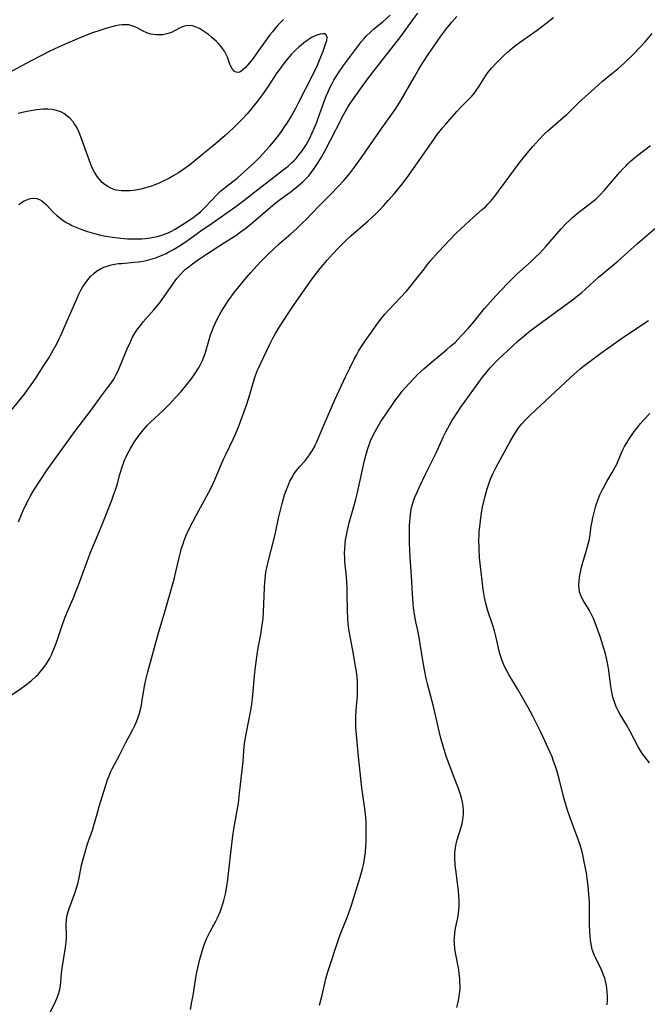
# Model space of a CAD drawing. Units: inches. Extents: x 2124385 to 2129864, y 186910 to 192366.
# Drawn here: x 2125620 to 2125724, y 189171 to 189334 of the extents above; entities that cross this region are included whole.
import ezdxf

# ---------------------------------------------------------------- set-up
doc = ezdxf.new("R2010")
doc.units = ezdxf.units.IN
doc.header["$MEASUREMENT"] = 0
doc.layers.add('c_24_T14S_R20E', color=46, linetype='Continuous')

msp = doc.modelspace()

# ---------------------------------------------------------------- linework, layer by layer
at = {"layer": 'c_24_T14S_R20E'}
for points in [[(2125663.78, 189334.48, 984), (2125663.32, 189334.03, 984), (2125662.91, 189333.6, 984), (2125662.51, 189333.16, 984), (2125661.93, 189332.46, 984), (2125661.52, 189331.92, 984), (2125660.66, 189330.76, 984), (2125659.43, 189328.98, 984), (2125658.67, 189327.96, 984), (2125657.83, 189326.93, 984), (2125657.45, 189326.51, 984), (2125657.08, 189326.16, 984), (2125656.68, 189325.85, 984), (2125656.29, 189325.71, 984), (2125655.94, 189325.75, 984), (2125655.62, 189325.93, 984), (2125655.33, 189326.24, 984), (2125655.09, 189326.63, 984), (2125654.9, 189327.07, 984), (2125654.47, 189328.24, 984), (2125654.23, 189328.78, 984), (2125653.98, 189329.22, 984), (2125653.68, 189329.66, 984), (2125653.36, 189330.08, 984), (2125653, 189330.48, 984), (2125652.68, 189330.81, 984), (2125651.84, 189331.57, 984), (2125651.33, 189331.98, 984), (2125650.87, 189332.33, 984), (2125650.37, 189332.67, 984), (2125649.84, 189332.98, 984), (2125649.3, 189333.23, 984), (2125648.69, 189333.42, 984), (2125647.96, 189333.5, 984), (2125647.34, 189333.39, 984), (2125646.87, 189333.2, 984), (2125645.72, 189332.6, 984), (2125645.3, 189332.4, 984), (2125644.86, 189332.23, 984), (2125644.2, 189332.04, 984), (2125643.76, 189331.96, 984), (2125643.31, 189331.92, 984), (2125642.66, 189331.93, 984), (2125642.22, 189331.97, 984), (2125641.79, 189332.06, 984), (2125641.14, 189332.26, 984), (2125640.42, 189332.59, 984), (2125639.5, 189333.08, 984), (2125638.83, 189333.38, 984), (2125638.12, 189333.57, 984), (2125637.53, 189333.61, 984), (2125637.04, 189333.59, 984), (2125636.54, 189333.53, 984), (2125635.94, 189333.42, 984), (2125635.33, 189333.28, 984), (2125634.49, 189333.05, 984), (2125633.63, 189332.78, 984), (2125631.96, 189332.21, 984), (2125630.16, 189331.51, 984), (2125628.06, 189330.61, 984), (2125626.47, 189329.9, 984), (2125625.02, 189329.2, 984), (2125623.44, 189328.4, 984), (2125621.96, 189327.63, 984), (2125617.31, 189325.14, 984)], [(2125617.45, 189221.58, 988), (2125620.34, 189223.53, 988), (2125621.42, 189224.33, 988), (2125621.92, 189224.74, 988), (2125622.77, 189225.5, 988), (2125623.13, 189225.85, 988), (2125623.49, 189226.25, 988), (2125623.84, 189226.66, 988), (2125624.36, 189227.39, 988), (2125624.7, 189227.93, 988), (2125625.01, 189228.48, 988), (2125625.28, 189229.03, 988), (2125625.54, 189229.59, 988), (2125625.81, 189230.24, 988), (2125626.24, 189231.43, 988), (2125627.07, 189233.9, 988), (2125627.53, 189235.16, 988), (2125628.13, 189236.62, 988), (2125628.94, 189238.48, 988), (2125629.31, 189239.37, 988), (2125629.84, 189240.76, 988), (2125630.81, 189243.47, 988), (2125631.42, 189245.11, 988), (2125631.74, 189245.91, 988), (2125633.46, 189250.09, 988), (2125635.29, 189254.71, 988), (2125635.61, 189255.56, 988), (2125635.91, 189256.41, 988), (2125636.17, 189257.27, 988), (2125636.63, 189258.99, 988), (2125636.95, 189260.07, 988), (2125637.18, 189260.7, 988), (2125637.43, 189261.32, 988), (2125637.69, 189261.91, 988), (2125637.97, 189262.48, 988), (2125638.39, 189263.27, 988), (2125639.03, 189264.34, 988), (2125639.83, 189265.51, 988), (2125640.49, 189266.35, 988), (2125641.23, 189267.17, 988), (2125641.65, 189267.59, 988), (2125643.92, 189269.68, 988), (2125644.84, 189270.6, 988), (2125645.84, 189271.67, 988), (2125646.82, 189272.76, 988), (2125647.76, 189273.88, 988), (2125648.48, 189274.81, 988), (2125649.09, 189275.66, 988), (2125649.69, 189276.6, 988), (2125649.98, 189277.14, 988), (2125650.35, 189277.89, 988), (2125650.53, 189278.34, 988), (2125650.78, 189279.05, 988), (2125651.38, 189281.13, 988), (2125651.7, 189282.15, 988), (2125651.94, 189282.81, 988), (2125652.17, 189283.41, 988), (2125652.43, 189284.01, 988), (2125652.84, 189284.85, 988), (2125653.45, 189285.95, 988), (2125653.92, 189286.72, 988), (2125654.63, 189287.78, 988), (2125655.68, 189289.23, 988), (2125656.42, 189290.19, 988), (2125657.3, 189291.27, 988), (2125658.38, 189292.51, 988), (2125659.97, 189294.25, 988), (2125660.63, 189294.94, 988), (2125661.18, 189295.5, 988), (2125662.15, 189296.42, 988), (2125663.08, 189297.27, 988), (2125664.98, 189298.92, 988), (2125665.91, 189299.76, 988), (2125666.88, 189300.68, 988), (2125667.58, 189301.36, 988), (2125668.37, 189302.16, 988), (2125669.85, 189303.74, 988), (2125671.61, 189305.5, 988), (2125672.83, 189306.76, 988), (2125673.77, 189307.78, 988), (2125674.71, 189308.87, 988), (2125675.57, 189309.98, 988), (2125676.84, 189311.73, 988), (2125680.09, 189316.46, 988), (2125682.28, 189319.55, 988), (2125682.78, 189320.31, 988), (2125683.24, 189321.05, 988), (2125685.48, 189324.95, 988), (2125686.18, 189326.14, 988), (2125686.95, 189327.39, 988), (2125687.78, 189328.66, 988), (2125688.64, 189329.93, 988), (2125689.87, 189331.69, 988), (2125690.68, 189332.8, 988), (2125691.17, 189333.43, 988), (2125691.65, 189334.01, 988), (2125692.52, 189334.97, 988)], [(2125617.91, 189268.68, 984), (2125620.33, 189271.67, 984), (2125620.82, 189272.29, 984), (2125621.34, 189273, 984), (2125621.84, 189273.71, 984), (2125622.8, 189275.14, 984), (2125623.84, 189276.72, 984), (2125624.78, 189278.22, 984), (2125625.37, 189279.2, 984), (2125626.18, 189280.65, 984), (2125626.53, 189281.35, 984), (2125626.8, 189281.92, 984), (2125628.27, 189285.37, 984), (2125629.54, 189288.22, 984), (2125629.85, 189288.89, 984), (2125630.19, 189289.54, 984), (2125630.47, 189290.04, 984), (2125630.88, 189290.68, 984), (2125631.33, 189291.29, 984), (2125631.8, 189291.82, 984), (2125632.31, 189292.31, 984), (2125632.79, 189292.69, 984), (2125633.42, 189293.08, 984), (2125633.98, 189293.35, 984), (2125634.56, 189293.57, 984), (2125635.01, 189293.71, 984), (2125635.48, 189293.82, 984), (2125636.4, 189293.96, 984), (2125636.93, 189294.01, 984), (2125639.04, 189294.19, 984), (2125639.76, 189294.27, 984), (2125640.48, 189294.38, 984), (2125641.22, 189294.53, 984), (2125641.98, 189294.74, 984), (2125642.73, 189295, 984), (2125643.68, 189295.38, 984), (2125644.3, 189295.66, 984), (2125644.79, 189295.9, 984), (2125645.56, 189296.32, 984), (2125646.09, 189296.63, 984), (2125646.63, 189296.96, 984), (2125647.87, 189297.8, 984), (2125650.09, 189299.39, 984), (2125651.93, 189300.66, 984), (2125655.87, 189303.45, 984), (2125657.18, 189304.42, 984), (2125659.51, 189306.27, 984), (2125662.19, 189308.34, 984), (2125663.75, 189309.52, 984), (2125664.54, 189310.15, 984), (2125665.13, 189310.67, 984), (2125665.52, 189311.06, 984), (2125665.87, 189311.43, 984), (2125666.38, 189312.06, 984), (2125666.87, 189312.71, 984), (2125667.52, 189313.69, 984), (2125667.88, 189314.31, 984), (2125668.15, 189314.8, 984), (2125668.56, 189315.67, 984), (2125668.94, 189316.56, 984), (2125669.18, 189317.17, 984), (2125670.58, 189321.04, 984), (2125670.86, 189321.78, 984), (2125671.16, 189322.5, 984), (2125671.5, 189323.25, 984), (2125671.77, 189323.76, 984), (2125672.15, 189324.43, 984), (2125672.91, 189325.62, 984), (2125673.75, 189326.82, 984), (2125675.88, 189329.72, 984), (2125676.72, 189330.81, 984), (2125677.17, 189331.35, 984), (2125677.56, 189331.77, 984), (2125678.2, 189332.4, 984), (2125678.73, 189332.87, 984), (2125680.31, 189334.17, 984), (2125681.48, 189335.2, 984)], [(2125619.85, 189251.1, 986), (2125620.32, 189252.34, 986), (2125620.61, 189253, 986), (2125620.94, 189253.72, 986), (2125621.48, 189254.77, 986), (2125621.84, 189255.44, 986), (2125622.4, 189256.39, 986), (2125623.43, 189257.99, 986), (2125624.61, 189259.72, 986), (2125626.44, 189262.34, 986), (2125629.18, 189266.11, 986), (2125631.89, 189269.66, 986), (2125633.62, 189272.03, 986), (2125634.78, 189273.59, 986), (2125635.13, 189274.07, 986), (2125635.62, 189274.81, 986), (2125635.98, 189275.44, 986), (2125636.29, 189276.07, 986), (2125636.58, 189276.71, 986), (2125637.85, 189279.85, 986), (2125638.38, 189281.01, 986), (2125638.75, 189281.74, 986), (2125639.15, 189282.41, 986), (2125639.58, 189283.07, 986), (2125639.89, 189283.5, 986), (2125640.53, 189284.3, 986), (2125642.3, 189286.28, 986), (2125643.19, 189287.39, 986), (2125643.9, 189288.36, 986), (2125645.54, 189290.74, 986), (2125646.11, 189291.5, 986), (2125646.64, 189292.13, 986), (2125647.21, 189292.72, 986), (2125647.55, 189293.02, 986), (2125648.14, 189293.51, 986), (2125648.71, 189293.94, 986), (2125649.87, 189294.76, 986), (2125651.03, 189295.54, 986), (2125654.02, 189297.46, 986), (2125655.86, 189298.65, 986), (2125656.84, 189299.35, 986), (2125657.53, 189299.87, 986), (2125658.8, 189300.9, 986), (2125662.01, 189303.64, 986), (2125663.06, 189304.47, 986), (2125664.83, 189305.78, 986), (2125665.9, 189306.62, 986), (2125666.97, 189307.56, 986), (2125667.48, 189308.04, 986), (2125667.97, 189308.56, 986), (2125668.44, 189309.14, 986), (2125668.87, 189309.73, 986), (2125669.55, 189310.76, 986), (2125670.09, 189311.66, 986), (2125670.7, 189312.75, 986), (2125672.43, 189316.15, 986), (2125673.81, 189318.79, 986), (2125674.46, 189319.94, 986), (2125674.74, 189320.39, 986), (2125675.23, 189321.12, 986), (2125676.99, 189323.58, 986), (2125677.88, 189324.79, 986), (2125680.41, 189328.07, 986), (2125683.23, 189331.67, 986), (2125685.2, 189334.41, 986), (2125686.06, 189335.55, 986)], [(2125624.93, 189169.42, 990), (2125625.9, 189171.33, 990), (2125626.29, 189172.25, 990), (2125626.46, 189172.71, 990), (2125626.62, 189173.29, 990), (2125626.78, 189174.11, 990), (2125626.85, 189174.75, 990), (2125626.96, 189176.19, 990), (2125627.07, 189177.04, 990), (2125627.63, 189180.49, 990), (2125627.73, 189181.33, 990), (2125627.78, 189182.05, 990), (2125627.78, 189182.74, 990), (2125627.73, 189183.91, 990), (2125627.73, 189184.4, 990), (2125627.77, 189185.11, 990), (2125627.91, 189185.85, 990), (2125628.18, 189186.75, 990), (2125629.13, 189189.33, 990), (2125629.35, 189190, 990), (2125629.56, 189190.68, 990), (2125629.71, 189191.26, 990), (2125629.88, 189192.02, 990), (2125630.29, 189194.11, 990), (2125630.5, 189194.98, 990), (2125630.76, 189195.91, 990), (2125631.29, 189197.65, 990), (2125632.09, 189199.95, 990), (2125632.28, 189200.52, 990), (2125632.91, 189202.8, 990), (2125633.22, 189203.86, 990), (2125634.26, 189207.25, 990), (2125634.65, 189208.45, 990), (2125634.85, 189208.98, 990), (2125635.13, 189209.66, 990), (2125635.36, 189210.13, 990), (2125636.5, 189212.27, 990), (2125637.63, 189214.5, 990), (2125638.78, 189216.63, 990), (2125639.12, 189217.29, 990), (2125639.36, 189217.82, 990), (2125639.58, 189218.37, 990), (2125639.76, 189218.86, 990), (2125639.91, 189219.36, 990), (2125640.11, 189220.16, 990), (2125640.22, 189220.68, 990), (2125640.31, 189221.2, 990), (2125640.79, 189224.1, 990), (2125640.95, 189224.87, 990), (2125641.28, 189226.23, 990), (2125642.99, 189232.49, 990), (2125644.08, 189236.18, 990), (2125645.64, 189241.6, 990), (2125645.94, 189242.82, 990), (2125646.48, 189245.14, 990), (2125646.69, 189246, 990), (2125646.89, 189246.74, 990), (2125647.12, 189247.46, 990), (2125647.31, 189248.01, 990), (2125647.59, 189248.71, 990), (2125647.94, 189249.51, 990), (2125648.72, 189251.13, 990), (2125649.34, 189252.29, 990), (2125651.03, 189255.3, 990), (2125651.73, 189256.66, 990), (2125652.39, 189258.1, 990), (2125653.33, 189260.33, 990), (2125653.9, 189261.64, 990), (2125654.26, 189262.4, 990), (2125655.5, 189264.94, 990), (2125655.78, 189265.55, 990), (2125656.1, 189266.3, 990), (2125656.44, 189267.18, 990), (2125657.7, 189270.65, 990), (2125658.2, 189272.22, 990), (2125658.81, 189274.33, 990), (2125659.04, 189275.06, 990), (2125659.43, 189276.15, 990), (2125659.68, 189276.74, 990), (2125660.05, 189277.55, 990), (2125660.99, 189279.57, 990), (2125661.43, 189280.47, 990), (2125662.03, 189281.61, 990), (2125662.47, 189282.39, 990), (2125663.12, 189283.45, 990), (2125664.65, 189285.87, 990), (2125665.42, 189287.02, 990), (2125668.24, 189291.04, 990), (2125668.88, 189291.91, 990), (2125669.85, 189293.13, 990), (2125670.98, 189294.46, 990), (2125671.98, 189295.6, 990), (2125672.92, 189296.61, 990), (2125673.43, 189297.13, 990), (2125673.99, 189297.68, 990), (2125674.97, 189298.59, 990), (2125677.76, 189301.01, 990), (2125679.08, 189302.24, 990), (2125679.71, 189302.86, 990), (2125680.37, 189303.56, 990), (2125681.16, 189304.42, 990), (2125682.17, 189305.58, 990), (2125683.39, 189307.07, 990), (2125684.31, 189308.26, 990), (2125686.41, 189311.24, 990), (2125688.82, 189314.72, 990), (2125689.28, 189315.37, 990), (2125689.76, 189316, 990), (2125690.14, 189316.48, 990), (2125690.68, 189317.1, 990), (2125692.55, 189319.19, 990), (2125693.26, 189319.96, 990), (2125694.42, 189321.14, 990), (2125695, 189321.77, 990), (2125695.38, 189322.22, 990), (2125695.73, 189322.69, 990), (2125696.22, 189323.39, 990), (2125697.34, 189325.19, 990), (2125697.73, 189325.75, 990), (2125698.29, 189326.42, 990), (2125699.15, 189327.33, 990), (2125700.32, 189328.48, 990), (2125700.93, 189329.06, 990), (2125701.7, 189329.74, 990), (2125702.3, 189330.21, 990), (2125702.91, 189330.66, 990), (2125705.82, 189332.7, 990), (2125707.3, 189333.81, 990), (2125708.54, 189334.82, 990)], [(2125619.87, 189303.79, 982), (2125620.48, 189304.22, 982), (2125620.77, 189304.38, 982), (2125621.19, 189304.57, 982), (2125621.78, 189304.75, 982), (2125622.37, 189304.81, 982), (2125622.87, 189304.75, 982), (2125623.3, 189304.59, 982), (2125623.69, 189304.36, 982), (2125624.08, 189304.06, 982), (2125624.46, 189303.71, 982), (2125625.54, 189302.57, 982), (2125626.12, 189302.02, 982), (2125626.68, 189301.56, 982), (2125627.21, 189301.17, 982), (2125627.76, 189300.81, 982), (2125628.21, 189300.56, 982), (2125628.67, 189300.32, 982), (2125629.49, 189299.95, 982), (2125630.6, 189299.52, 982), (2125631.29, 189299.29, 982), (2125632.42, 189298.96, 982), (2125633.73, 189298.66, 982), (2125634.71, 189298.47, 982), (2125635.4, 189298.36, 982), (2125636.83, 189298.18, 982), (2125637.89, 189298.09, 982), (2125638.41, 189298.07, 982), (2125639.59, 189298.07, 982), (2125640.29, 189298.1, 982), (2125640.83, 189298.15, 982), (2125641.36, 189298.21, 982), (2125642.26, 189298.36, 982), (2125642.85, 189298.49, 982), (2125643.44, 189298.65, 982), (2125644.19, 189298.91, 982), (2125644.63, 189299.1, 982), (2125645.19, 189299.37, 982), (2125645.8, 189299.71, 982), (2125647.45, 189300.73, 982), (2125648.76, 189301.59, 982), (2125649.32, 189302, 982), (2125650, 189302.54, 982), (2125650.64, 189303.17, 982), (2125651.87, 189304.51, 982), (2125652.59, 189305.26, 982), (2125653.33, 189305.97, 982), (2125654.14, 189306.65, 982), (2125656.1, 189308.17, 982), (2125656.77, 189308.73, 982), (2125657.88, 189309.73, 982), (2125658.89, 189310.69, 982), (2125659.9, 189311.7, 982), (2125660.86, 189312.72, 982), (2125661.51, 189313.46, 982), (2125662.39, 189314.52, 982), (2125662.98, 189315.28, 982), (2125663.55, 189316.05, 982), (2125663.97, 189316.66, 982), (2125664.37, 189317.29, 982), (2125665.08, 189318.45, 982), (2125665.86, 189319.87, 982), (2125666.33, 189320.77, 982), (2125668.7, 189325.42, 982), (2125669.39, 189326.92, 982), (2125669.87, 189328.03, 982), (2125670.35, 189329.24, 982), (2125670.81, 189330.56, 982), (2125670.94, 189330.99, 982), (2125671, 189331.54, 982), (2125670.87, 189331.93, 982), (2125670.62, 189332.08, 982), (2125670.34, 189332.12, 982), (2125669.85, 189332.05, 982), (2125669.29, 189331.88, 982), (2125668.93, 189331.72, 982), (2125668.55, 189331.54, 982), (2125667.87, 189331.12, 982), (2125667.17, 189330.62, 982), (2125666.3, 189329.9, 982), (2125665.82, 189329.46, 982), (2125665.13, 189328.74, 982), (2125664.76, 189328.33, 982), (2125664.22, 189327.68, 982), (2125663.65, 189326.95, 982), (2125663.1, 189326.21, 982), (2125662.69, 189325.62, 982), (2125661.19, 189323.33, 982), (2125660.42, 189322.18, 982), (2125659.92, 189321.52, 982), (2125659.4, 189320.86, 982), (2125658.29, 189319.5, 982), (2125657.73, 189318.85, 982), (2125657.08, 189318.13, 982), (2125656.41, 189317.42, 982), (2125655.48, 189316.49, 982), (2125654.77, 189315.82, 982), (2125654.11, 189315.23, 982), (2125652.13, 189313.53, 982), (2125651.01, 189312.61, 982), (2125648.17, 189310.32, 982), (2125647.24, 189309.64, 982), (2125646.37, 189309.06, 982), (2125645.58, 189308.58, 982), (2125644.77, 189308.12, 982), (2125643.85, 189307.66, 982), (2125643.15, 189307.33, 982), (2125642.44, 189307.04, 982), (2125641.87, 189306.83, 982), (2125641.3, 189306.64, 982), (2125640.71, 189306.48, 982), (2125640.13, 189306.33, 982), (2125639.28, 189306.17, 982), (2125638.37, 189306.05, 982), (2125637.71, 189306.02, 982), (2125636.86, 189306.05, 982), (2125636.03, 189306.18, 982), (2125635.65, 189306.29, 982), (2125635.14, 189306.49, 982), (2125634.65, 189306.74, 982), (2125634.19, 189307.04, 982), (2125633.72, 189307.43, 982), (2125633.3, 189307.87, 982), (2125632.86, 189308.43, 982), (2125632.43, 189309.13, 982), (2125632.11, 189309.75, 982), (2125631.83, 189310.4, 982), (2125631.53, 189311.17, 982), (2125630.18, 189315.01, 982), (2125629.9, 189315.71, 982), (2125629.59, 189316.38, 982), (2125629.33, 189316.85, 982), (2125629.14, 189317.13, 982), (2125628.9, 189317.47, 982), (2125628.4, 189318.03, 982), (2125627.85, 189318.52, 982), (2125627.36, 189318.86, 982), (2125626.84, 189319.13, 982), (2125626.16, 189319.39, 982), (2125625.44, 189319.53, 982), (2125624.68, 189319.59, 982), (2125623.91, 189319.59, 982), (2125623.43, 189319.56, 982), (2125622.81, 189319.49, 982), (2125621.56, 189319.28, 982), (2125620.44, 189319.05, 982), (2125619.75, 189318.88, 982)], [(2125648.35, 189170.19, 992), (2125648.6, 189171.46, 992), (2125648.78, 189172.5, 992), (2125649.25, 189175.45, 992), (2125649.37, 189176.12, 992), (2125649.57, 189177.08, 992), (2125649.91, 189178.53, 992), (2125650.16, 189179.49, 992), (2125650.38, 189180.22, 992), (2125650.62, 189180.93, 992), (2125651.01, 189181.92, 992), (2125651.32, 189182.57, 992), (2125651.62, 189183.13, 992), (2125652.55, 189184.83, 992), (2125652.84, 189185.4, 992), (2125653.26, 189186.38, 992), (2125653.51, 189187.04, 992), (2125653.73, 189187.72, 992), (2125653.88, 189188.26, 992), (2125654.19, 189189.58, 992), (2125654.39, 189190.65, 992), (2125654.55, 189191.77, 992), (2125654.98, 189195.66, 992), (2125655.38, 189198.97, 992), (2125655.55, 189200.11, 992), (2125656.12, 189203.19, 992), (2125656.3, 189204.42, 992), (2125656.5, 189206.08, 992), (2125657.07, 189211.35, 992), (2125657.28, 189213.86, 992), (2125657.37, 189214.68, 992), (2125657.51, 189215.62, 992), (2125658.16, 189218.71, 992), (2125658.47, 189220.47, 992), (2125658.64, 189221.79, 992), (2125659.05, 189226.1, 992), (2125659.19, 189227.41, 992), (2125659.39, 189229.07, 992), (2125659.58, 189230.22, 992), (2125660.01, 189232.42, 992), (2125660.15, 189233.23, 992), (2125660.31, 189234.36, 992), (2125660.38, 189235.02, 992), (2125660.47, 189236.19, 992), (2125660.53, 189237.42, 992), (2125660.61, 189240.19, 992), (2125660.66, 189241.07, 992), (2125660.77, 189242.12, 992), (2125660.86, 189242.79, 992), (2125660.99, 189243.46, 992), (2125661.21, 189244.45, 992), (2125662.19, 189248.13, 992), (2125662.45, 189249.26, 992), (2125662.96, 189251.71, 992), (2125663.32, 189253.25, 992), (2125663.56, 189254.16, 992), (2125663.97, 189255.57, 992), (2125664.21, 189256.32, 992), (2125664.47, 189257, 992), (2125664.85, 189257.85, 992), (2125665.16, 189258.43, 992), (2125665.5, 189259, 992), (2125665.94, 189259.63, 992), (2125666.47, 189260.27, 992), (2125667.29, 189261.2, 992), (2125667.84, 189261.87, 992), (2125668.21, 189262.37, 992), (2125668.54, 189262.91, 992), (2125668.84, 189263.44, 992), (2125669.08, 189263.92, 992), (2125669.31, 189264.41, 992), (2125670.49, 189267.17, 992), (2125672.31, 189271.34, 992), (2125674.08, 189275.17, 992), (2125674.76, 189276.6, 992), (2125675.52, 189278.11, 992), (2125675.87, 189278.76, 992), (2125676.24, 189279.41, 992), (2125676.74, 189280.23, 992), (2125677.39, 189281.23, 992), (2125678.18, 189282.39, 992), (2125679.4, 189284.09, 992), (2125679.87, 189284.7, 992), (2125680.6, 189285.58, 992), (2125681.25, 189286.31, 992), (2125683.2, 189288.32, 992), (2125684.17, 189289.4, 992), (2125684.95, 189290.32, 992), (2125685.52, 189291.04, 992), (2125687.08, 189293.07, 992), (2125687.62, 189293.76, 992), (2125688.17, 189294.43, 992), (2125689.45, 189295.87, 992), (2125691.37, 189297.94, 992), (2125692.37, 189298.99, 992), (2125693.24, 189299.82, 992), (2125695.29, 189301.7, 992), (2125696.74, 189302.94, 992), (2125697.25, 189303.4, 992), (2125697.68, 189303.83, 992), (2125698.09, 189304.27, 992), (2125698.66, 189304.94, 992), (2125699.45, 189305.97, 992), (2125701.46, 189308.78, 992), (2125702.87, 189310.64, 992), (2125704.46, 189312.61, 992), (2125705.15, 189313.42, 992), (2125706.15, 189314.54, 992), (2125707.08, 189315.5, 992), (2125707.61, 189316.02, 992), (2125708.51, 189316.8, 992), (2125710.17, 189318.2, 992), (2125710.74, 189318.73, 992), (2125712.82, 189320.74, 992), (2125715.94, 189323.6, 992), (2125716.66, 189324.23, 992), (2125718.18, 189325.44, 992), (2125719.29, 189326.37, 992), (2125720.32, 189327.29, 992), (2125721.82, 189328.74, 992), (2125722.81, 189329.77, 992), (2125723.75, 189330.8, 992), (2125724.91, 189332.18, 992)], [(2125722.01, 189311.52, 994), (2125722.54, 189311.95, 994), (2125724.66, 189313.57, 994)], [(2125669.75, 189170.89, 994), (2125670.17, 189172.57, 994), (2125670.8, 189175.27, 994), (2125671.01, 189176.04, 994), (2125671.17, 189176.57, 994), (2125673.01, 189182.1, 994), (2125673.44, 189183.26, 994), (2125674.2, 189185.15, 994), (2125674.54, 189186.06, 994), (2125675.06, 189187.5, 994), (2125675.47, 189188.78, 994), (2125676.49, 189192.14, 994), (2125676.87, 189193.51, 994), (2125677.04, 189194.2, 994), (2125677.15, 189194.78, 994), (2125677.27, 189195.54, 994), (2125677.36, 189196.31, 994), (2125677.44, 189197.27, 994), (2125677.48, 189198.18, 994), (2125677.51, 189199.09, 994), (2125677.5, 189200.3, 994), (2125677.47, 189201.21, 994), (2125677.41, 189202.12, 994), (2125677.27, 189203.48, 994), (2125676.89, 189206.19, 994), (2125676.79, 189206.94, 994), (2125676.2, 189212.17, 994), (2125675.92, 189215.15, 994), (2125675.8, 189216.97, 994), (2125675.78, 189218.15, 994), (2125675.79, 189218.75, 994), (2125675.85, 189219.88, 994), (2125676.04, 189222.26, 994), (2125676.07, 189223.07, 994), (2125676.07, 189224.16, 994), (2125676.04, 189224.74, 994), (2125675.92, 189225.87, 994), (2125675.63, 189227.76, 994), (2125675.38, 189229.14, 994), (2125674.92, 189231.53, 994), (2125674.66, 189232.99, 994), (2125674.51, 189234.19, 994), (2125674.44, 189235.08, 994), (2125674.37, 189236.38, 994), (2125674.35, 189239.01, 994), (2125674.31, 189240.22, 994), (2125674.2, 189242.01, 994), (2125673.96, 189244.48, 994), (2125673.93, 189245.19, 994), (2125673.92, 189245.88, 994), (2125673.94, 189246.65, 994), (2125674, 189247.42, 994), (2125674.08, 189248.13, 994), (2125674.16, 189248.63, 994), (2125674.32, 189249.44, 994), (2125674.68, 189250.92, 994), (2125675.47, 189253.68, 994), (2125675.78, 189254.87, 994), (2125676.04, 189255.99, 994), (2125677.21, 189261.28, 994), (2125677.42, 189262.14, 994), (2125677.75, 189263.26, 994), (2125677.97, 189263.9, 994), (2125678.23, 189264.53, 994), (2125678.72, 189265.61, 994), (2125679.23, 189266.58, 994), (2125679.93, 189267.74, 994), (2125680.67, 189268.85, 994), (2125681.94, 189270.74, 994), (2125682.4, 189271.39, 994), (2125682.88, 189272.03, 994), (2125683.47, 189272.77, 994), (2125684.55, 189274, 994), (2125685.57, 189275.09, 994), (2125686.01, 189275.55, 994), (2125687.04, 189276.52, 994), (2125688.24, 189277.56, 994), (2125690.87, 189279.71, 994), (2125691.55, 189280.3, 994), (2125692.22, 189280.9, 994), (2125692.69, 189281.37, 994), (2125693.31, 189282.01, 994), (2125694.38, 189283.19, 994), (2125695.34, 189284.32, 994), (2125697.13, 189286.5, 994), (2125698.03, 189287.56, 994), (2125698.97, 189288.61, 994), (2125700.91, 189290.66, 994), (2125701.53, 189291.28, 994), (2125702.41, 189292.14, 994), (2125704.95, 189294.43, 994), (2125705.57, 189295.02, 994), (2125706.22, 189295.67, 994), (2125707.28, 189296.8, 994), (2125709.83, 189299.75, 994), (2125710.62, 189300.59, 994), (2125711.31, 189301.25, 994), (2125711.7, 189301.6, 994), (2125712.5, 189302.28, 994), (2125715.12, 189304.31, 994), (2125715.57, 189304.69, 994), (2125716.26, 189305.33, 994), (2125717.09, 189306.21, 994), (2125719.56, 189309.13, 994), (2125720.01, 189309.62, 994), (2125720.47, 189310.11, 994), (2125720.87, 189310.51, 994), (2125721.28, 189310.89, 994), (2125722.01, 189311.52, 994)], [(2125692.51, 189170.5, 996), (2125692.74, 189171.4, 996), (2125692.92, 189172.31, 996), (2125693.03, 189173.21, 996), (2125693.05, 189173.69, 996), (2125693.06, 189174.18, 996), (2125693.04, 189174.76, 996), (2125693.01, 189175.33, 996), (2125692.92, 189176.12, 996), (2125692.83, 189176.77, 996), (2125692.36, 189179.33, 996), (2125692.21, 189180.24, 996), (2125692.12, 189181.15, 996), (2125692.1, 189181.61, 996), (2125692.11, 189182.07, 996), (2125692.18, 189182.89, 996), (2125692.31, 189183.65, 996), (2125692.69, 189185.4, 996), (2125692.79, 189186.11, 996), (2125692.86, 189186.73, 996), (2125692.89, 189187.35, 996), (2125692.91, 189188.21, 996), (2125692.88, 189189.03, 996), (2125692.81, 189189.87, 996), (2125692.66, 189191.13, 996), (2125692.39, 189192.95, 996), (2125692.25, 189194.15, 996), (2125692.19, 189195.41, 996), (2125692.2, 189196.22, 996), (2125692.28, 189197.01, 996), (2125692.4, 189197.67, 996), (2125692.57, 189198.32, 996), (2125693.26, 189200.42, 996), (2125693.42, 189201.03, 996), (2125693.53, 189201.64, 996), (2125693.62, 189202.55, 996), (2125693.63, 189203.18, 996), (2125693.58, 189203.88, 996), (2125693.47, 189204.61, 996), (2125693.31, 189205.32, 996), (2125693.1, 189206.03, 996), (2125692.86, 189206.71, 996), (2125692.08, 189208.67, 996), (2125691.46, 189210.28, 996), (2125690.78, 189212.21, 996), (2125690.25, 189213.9, 996), (2125689.89, 189215.18, 996), (2125689.64, 189216.17, 996), (2125688.99, 189219.03, 996), (2125688.63, 189220.48, 996), (2125687.64, 189224.22, 996), (2125687.44, 189225.1, 996), (2125687.15, 189226.53, 996), (2125686.82, 189228.43, 996), (2125686.27, 189231.94, 996), (2125686.06, 189233.05, 996), (2125685.75, 189234.51, 996), (2125685.51, 189235.71, 996), (2125685.35, 189236.85, 996), (2125685.28, 189237.48, 996), (2125685.15, 189239.18, 996), (2125685, 189242.17, 996), (2125684.79, 189245.18, 996), (2125684.72, 189246.54, 996), (2125684.68, 189247.52, 996), (2125684.66, 189248.81, 996), (2125684.67, 189249.95, 996), (2125684.69, 189250.55, 996), (2125684.77, 189251.75, 996), (2125684.92, 189252.85, 996), (2125685.03, 189253.44, 996), (2125685.17, 189254.02, 996), (2125685.35, 189254.6, 996), (2125685.56, 189255.18, 996), (2125685.93, 189256.06, 996), (2125686.33, 189256.93, 996), (2125687.39, 189259.12, 996), (2125689.14, 189262.67, 996), (2125690.33, 189265.3, 996), (2125690.69, 189266.05, 996), (2125691.02, 189266.68, 996), (2125691.71, 189267.88, 996), (2125692.46, 189269.05, 996), (2125693.2, 189270.14, 996), (2125696.78, 189275.1, 996), (2125697.54, 189276.07, 996), (2125698.04, 189276.65, 996), (2125698.55, 189277.21, 996), (2125699.5, 189278.16, 996), (2125700.92, 189279.51, 996), (2125702.72, 189281.15, 996), (2125703.62, 189281.93, 996), (2125704.07, 189282.3, 996), (2125704.92, 189282.97, 996), (2125705.95, 189283.74, 996), (2125711.7, 189287.96, 996), (2125712.73, 189288.76, 996), (2125713.23, 189289.17, 996), (2125713.86, 189289.72, 996), (2125716, 189291.69, 996), (2125716.61, 189292.22, 996), (2125719.25, 189294.37, 996), (2125720.3, 189295.3, 996), (2125722.49, 189297.31, 996), (2125724.03, 189298.65, 996), (2125728.3, 189302.27, 996)], [(2125717.43, 189170.93, 998), (2125717.49, 189171.59, 998), (2125717.51, 189172.44, 998), (2125717.48, 189173.09, 998), (2125717.42, 189173.64, 998), (2125717.33, 189174.18, 998), (2125717.18, 189174.86, 998), (2125717.04, 189175.38, 998), (2125716.87, 189175.88, 998), (2125716.63, 189176.49, 998), (2125716.28, 189177.24, 998), (2125715.48, 189178.84, 998), (2125715.23, 189179.43, 998), (2125714.99, 189180.13, 998), (2125714.85, 189180.72, 998), (2125714.74, 189181.33, 998), (2125714.63, 189182.24, 998), (2125714.57, 189183.14, 998), (2125714.54, 189184.16, 998), (2125714.53, 189186.95, 998), (2125714.5, 189188.15, 998), (2125714.44, 189189.32, 998), (2125714.33, 189190.59, 998), (2125714.15, 189191.97, 998), (2125714.01, 189192.85, 998), (2125713.77, 189194.15, 998), (2125713.4, 189195.86, 998), (2125713.23, 189196.54, 998), (2125713.01, 189197.3, 998), (2125712.6, 189198.56, 998), (2125711.34, 189201.96, 998), (2125710.83, 189203.45, 998), (2125710.39, 189204.91, 998), (2125710.17, 189205.75, 998), (2125709.51, 189208.43, 998), (2125709.12, 189209.82, 998), (2125708.84, 189210.68, 998), (2125708.58, 189211.39, 998), (2125708.31, 189212.1, 998), (2125708.01, 189212.84, 998), (2125707.42, 189214.14, 998), (2125706.5, 189216.1, 998), (2125705.8, 189217.51, 998), (2125705.1, 189218.88, 998), (2125704.33, 189220.31, 998), (2125703.26, 189222.21, 998), (2125702.57, 189223.38, 998), (2125701.14, 189225.77, 998), (2125700.79, 189226.4, 998), (2125700.55, 189226.87, 998), (2125700.33, 189227.36, 998), (2125700.1, 189227.94, 998), (2125699.9, 189228.52, 998), (2125699.55, 189229.67, 998), (2125699.25, 189230.91, 998), (2125698.97, 189232.15, 998), (2125698.75, 189233.01, 998), (2125698.47, 189233.93, 998), (2125697.65, 189236.32, 998), (2125697.48, 189236.93, 998), (2125697.32, 189237.54, 998), (2125697.1, 189238.56, 998), (2125696.88, 189239.88, 998), (2125696.54, 189242.76, 998), (2125696.3, 189245.16, 998), (2125696.2, 189246.67, 998), (2125696.19, 189248.17, 998), (2125696.21, 189248.85, 998), (2125696.25, 189249.57, 998), (2125696.31, 189250.28, 998), (2125696.49, 189251.77, 998), (2125696.68, 189252.92, 998), (2125696.8, 189253.55, 998), (2125697.2, 189255.35, 998), (2125697.54, 189256.57, 998), (2125697.7, 189257.09, 998), (2125697.94, 189257.75, 998), (2125698.22, 189258.46, 998), (2125698.53, 189259.17, 998), (2125699.03, 189260.17, 998), (2125699.42, 189260.92, 998), (2125701.35, 189264.44, 998), (2125701.99, 189265.52, 998), (2125702.29, 189266.01, 998), (2125702.76, 189266.69, 998), (2125703.28, 189267.35, 998), (2125703.86, 189268, 998), (2125704.73, 189268.87, 998), (2125708.85, 189272.7, 998), (2125711.38, 189275.09, 998), (2125711.92, 189275.59, 998), (2125712.99, 189276.51, 998), (2125713.51, 189276.93, 998), (2125714.61, 189277.78, 998), (2125716.41, 189279.11, 998), (2125719.85, 189281.53, 998), (2125722.53, 189283.37, 998), (2125724.33, 189284.55, 998)], [(2125724.48, 189211.14, 1000), (2125723.32, 189212.62, 1000), (2125722.93, 189213.2, 1000), (2125722.6, 189213.77, 1000), (2125721.29, 189216.29, 1000), (2125720.64, 189217.43, 1000), (2125719.63, 189219.11, 1000), (2125719.27, 189219.76, 1000), (2125718.96, 189220.42, 1000), (2125718.77, 189220.89, 1000), (2125718.6, 189221.36, 1000), (2125718.42, 189222.03, 1000), (2125718.24, 189222.83, 1000), (2125718.03, 189224.19, 1000), (2125717.75, 189226.42, 1000), (2125717.64, 189227.11, 1000), (2125717.52, 189227.73, 1000), (2125717.16, 189229.2, 1000), (2125716.76, 189230.62, 1000), (2125716.28, 189232.09, 1000), (2125715.92, 189233.13, 1000), (2125715.45, 189234.36, 1000), (2125715.16, 189235.05, 1000), (2125714.8, 189235.84, 1000), (2125714.5, 189236.4, 1000), (2125714.19, 189236.94, 1000), (2125713.61, 189237.88, 1000), (2125713.22, 189238.59, 1000), (2125713.03, 189239.05, 1000), (2125712.89, 189239.51, 1000), (2125712.8, 189240.03, 1000), (2125712.77, 189240.57, 1000), (2125712.82, 189241.4, 1000), (2125712.93, 189242.25, 1000), (2125713.03, 189242.76, 1000), (2125713.21, 189243.56, 1000), (2125713.43, 189244.37, 1000), (2125714.04, 189246.4, 1000), (2125714.36, 189247.6, 1000), (2125714.5, 189248.24, 1000), (2125714.62, 189248.95, 1000), (2125714.82, 189250.42, 1000), (2125714.94, 189251.14, 1000), (2125715.07, 189251.8, 1000), (2125715.23, 189252.46, 1000), (2125715.52, 189253.54, 1000), (2125715.7, 189254.11, 1000), (2125715.95, 189254.82, 1000), (2125716.26, 189255.59, 1000), (2125716.61, 189256.34, 1000), (2125716.84, 189256.78, 1000), (2125717.4, 189257.79, 1000), (2125718.31, 189259.3, 1000), (2125718.86, 189260.3, 1000), (2125719.04, 189260.68, 1000), (2125719.67, 189262.2, 1000), (2125720, 189262.96, 1000), (2125720.35, 189263.63, 1000), (2125720.7, 189264.24, 1000), (2125721, 189264.71, 1000), (2125721.49, 189265.43, 1000), (2125722, 189266.15, 1000), (2125722.49, 189266.78, 1000), (2125723, 189267.41, 1000), (2125723.54, 189268.03, 1000), (2125724.54, 189269.1, 1000)]]:
    msp.add_polyline3d(points, dxfattribs=at)

doc.saveas('drawing.dxf')
